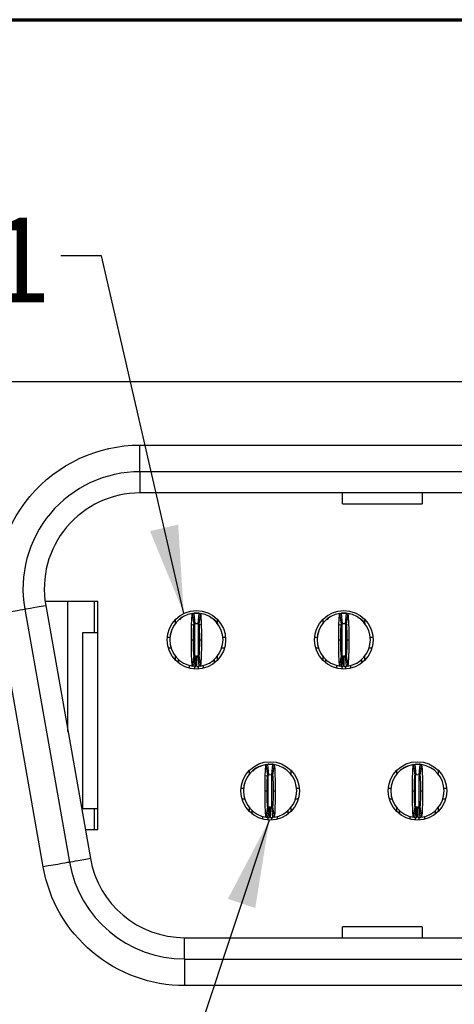
# Model space of a CAD drawing. Units: inches. Extents: x 0.1 to 16.9, y 0.1 to 10.9.
# Drawn here: x 1.7 to 2.4, y 1.4 to 2.9 of the extents above; entities that cross this region are included whole.
import ezdxf

# ---------------------------------------------------------------- set-up
doc = ezdxf.new("R2010")
doc.units = ezdxf.units.IN
doc.header["$MEASUREMENT"] = 0
doc.styles.add('SLDTEXTSTYLE0', font='TXT', dxfattribs={"width": 0.75})
doc.dimstyles.new('SLDDIMSTYLE5', dxfattribs={"dimtxt": 0.18, "dimasz": 0.13, "dimexe": 0, "dimexo": 0.0625, "dimgap": 0, "dimtad": 0, "dimtih": 1, "dimtoh": 1, "dimdec": 0, "dimrnd": 1e-09, "dimzin": 0, "dimdsep": 46, "dimtxsty": 'Standard', "dimsah": 1, "dimcen": 0.09, "dimadec": 0, "dimazin": 0, "dimtfac": 0.13, "dimtdec": 0, "dimtofl": 0, "dimtmove": 0, "dimatfit": 3, "dimfxl": 0, "dimfrac": 2, "dimtolj": 1, "dimtzin": 0, "dimarcsym": 0})

msp = doc.modelspace()

# ---------------------------------------------------------------- linework, layer by layer
at = {"color": 7, "linetype": 'Continuous', "lineweight": 70}
msp.add_line((0.7129, 2.8991), (5.945, 2.8991), dxfattribs=at)
at = {"color": 7, "linetype": 'Continuous', "lineweight": 25}
for p, q in [((1.3073, 2.3636), (5.3262, 2.3636)), ((1.9246, 2.2301), (1.9246, 2.2695)), ((1.9246, 2.2695), (4.7089, 2.2695)), ((4.7089, 2.2301), (1.9246, 2.2301)), ((1.9246, 2.2301), (1.9246, 2.1986)), ((4.7089, 2.1986), (1.9246, 2.1986)), ((2.2243, 2.1824), (2.2243, 2.1986)), ((2.3424, 2.1986), (2.3424, 2.1824)), ((2.2243, 2.1824), (2.3424, 2.1824)), ((1.7541, 2.0268), (1.8201, 1.652)), ((1.7841, 2.0387), (1.862, 2.0387)), ((1.7851, 2.0322), (1.8512, 1.6574)), ((1.818, 1.8457), (1.818, 2.0387)), ((1.8573, 1.9915), (1.8573, 2.0387)), ((1.862, 1.7002), (1.862, 2.0387)), ((1.7814, 1.6451), (1.7153, 2.0199)), ((1.9774, 2.0059), (1.9774, 2.0118)), ((1.9852, 2.0133), (1.9829, 2.011)), ((2.0046, 2.0046), (2.0023, 2.0202)), ((2.0025, 2.0204), (2.0061, 2.0206)), ((2.0042, 2.0204), (2.0057, 2.0048)), ((2.0061, 2.0206), (2.0101, 2.0206)), ((2.0105, 2.0048), (2.012, 2.0204)), ((2.0109, 2.0206), (2.0125, 2.0206)), ((2.014, 2.0202), (2.0116, 2.0046)), ((2.031, 2.0133), (2.0295, 2.014)), ((2.0388, 2.0118), (2.0388, 2.0059)), ((2.1955, 2.0059), (2.1955, 2.0118)), ((2.2033, 2.0133), (2.201, 2.011)), ((2.2227, 2.0046), (2.2204, 2.0202)), ((2.2208, 2.0204), (2.2243, 2.0206)), ((2.2223, 2.0204), (2.2239, 2.0048)), ((2.2243, 2.0206), (2.2282, 2.0206)), ((2.2286, 2.0048), (2.2302, 2.0204)), ((2.229, 2.0206), (2.2306, 2.0206)), ((2.2321, 2.0202), (2.2297, 2.0046)), ((2.2491, 2.0133), (2.2476, 2.014)), ((2.2569, 2.0118), (2.2569, 2.0059)), ((2.0018, 2.0034), (2.0061, 2.0048)), ((2.0101, 2.0048), (2.0137, 2.0039)), ((2.2205, 2.0036), (2.2242, 2.0048)), ((2.2219, 2.0043), (2.2242, 2.0048)), ((2.2282, 2.0048), (2.2312, 2.004)), ((2.2282, 2.0048), (2.2298, 2.0044)), ((1.8396, 1.9915), (1.8396, 1.7317)), ((1.862, 1.9915), (1.8396, 1.9915)), ((1.965, 1.9852), (1.9689, 1.9852)), ((2.0473, 1.9852), (2.0512, 1.9852)), ((2.1831, 1.9852), (2.187, 1.9852)), ((2.2654, 1.9852), (2.2693, 1.9852)), ((1.9664, 1.9695), (1.9706, 1.9695)), ((2.0006, 1.9813), (2.0036, 1.9813)), ((2.0126, 1.9813), (2.0156, 1.9813)), ((2.0457, 1.9695), (2.0498, 1.9695)), ((2.1846, 1.9695), (2.1887, 1.9695)), ((2.2187, 1.9813), (2.2217, 1.9813)), ((2.2307, 1.9813), (2.2337, 1.9813)), ((2.2638, 1.9695), (2.2679, 1.9695)), ((1.9774, 1.9507), (1.9774, 1.9566)), ((2.0023, 1.9423), (2.0046, 1.9579)), ((2.0057, 1.9578), (2.0042, 1.9421)), ((2.0073, 1.9419), (2.0076, 1.9577)), ((2.0089, 1.9419), (2.0086, 1.9577)), ((2.012, 1.9421), (2.0105, 1.9578)), ((2.0116, 1.9579), (2.014, 1.9423)), ((2.0388, 1.9566), (2.0388, 1.9507)), ((2.1955, 1.9507), (2.1955, 1.9566)), ((2.2204, 1.9423), (2.2227, 1.9579)), ((2.2239, 1.9578), (2.2223, 1.9421)), ((2.2254, 1.9419), (2.2257, 1.9577)), ((2.227, 1.9419), (2.2267, 1.9577)), ((2.2302, 1.9421), (2.2286, 1.9578)), ((2.2297, 1.9579), (2.2321, 1.9423)), ((2.2569, 1.9566), (2.2569, 1.9507)), ((1.9817, 1.9469), (1.9817, 1.952)), ((1.9975, 1.9436), (1.9975, 1.9393)), ((2.0187, 1.9393), (2.0187, 1.9435)), ((2.0345, 1.952), (2.0345, 1.9469)), ((2.1998, 1.9469), (2.1998, 1.952)), ((2.2156, 1.9436), (2.2156, 1.9393)), ((2.2369, 1.9393), (2.2369, 1.9435)), ((2.2526, 1.952), (2.2526, 1.9469)), ((2.1137, 1.781), (2.1113, 1.7966)), ((2.1117, 1.7968), (2.1152, 1.797)), ((2.1132, 1.7968), (2.1148, 1.7812)), ((2.1152, 1.797), (2.1191, 1.797)), ((2.1195, 1.7812), (2.1211, 1.7968)), ((2.1215, 1.797), (2.1199, 1.797)), ((2.123, 1.7966), (2.1207, 1.781)), ((2.3318, 1.781), (2.3294, 1.7966)), ((2.3298, 1.7968), (2.3333, 1.797)), ((2.3313, 1.7968), (2.3329, 1.7812)), ((2.3333, 1.797), (2.3372, 1.797)), ((2.3376, 1.7812), (2.3392, 1.7968)), ((2.3396, 1.797), (2.338, 1.797)), ((2.3411, 1.7966), (2.3388, 1.781)), ((2.0865, 1.7823), (2.0865, 1.7882)), ((2.0942, 1.7897), (2.0915, 1.787)), ((2.1115, 1.78), (2.1152, 1.7812)), ((2.1128, 1.7807), (2.1152, 1.7812)), ((2.1192, 1.7812), (2.1198, 1.7811)), ((2.1192, 1.7812), (2.1207, 1.7808)), ((2.1479, 1.7882), (2.1479, 1.7823)), ((2.3046, 1.7823), (2.3046, 1.7882)), ((2.366, 1.7882), (2.366, 1.7823)), ((2.074, 1.7616), (2.078, 1.7616)), ((2.1097, 1.7576), (2.1127, 1.7576)), ((2.1217, 1.7576), (2.1246, 1.7576)), ((2.1563, 1.7616), (2.1603, 1.7616)), ((2.2921, 1.7616), (2.2961, 1.7616)), ((2.3278, 1.7576), (2.3308, 1.7576)), ((2.3398, 1.7576), (2.3428, 1.7576)), ((2.3744, 1.7616), (2.3784, 1.7616)), ((2.0755, 1.7458), (2.0796, 1.7458)), ((2.1113, 1.7187), (2.1137, 1.7343)), ((2.1207, 1.7343), (2.123, 1.7187)), ((2.1547, 1.7458), (2.1588, 1.7458)), ((2.2936, 1.7458), (2.2977, 1.7458)), ((2.3294, 1.7187), (2.3318, 1.7343)), ((2.3388, 1.7343), (2.3411, 1.7187)), ((2.3728, 1.7458), (2.3769, 1.7458)), ((1.8396, 1.7317), (1.862, 1.7317)), ((1.8573, 1.7002), (1.8573, 1.7317)), ((2.0865, 1.7271), (2.0865, 1.733)), ((2.0908, 1.7233), (2.0908, 1.7284)), ((2.1065, 1.7157), (2.1065, 1.7199)), ((2.1148, 1.7341), (2.1132, 1.7185)), ((2.1164, 1.7183), (2.1167, 1.734)), ((2.118, 1.7183), (2.1176, 1.734)), ((2.1211, 1.7185), (2.1195, 1.7341)), ((2.1278, 1.72), (2.1278, 1.7157)), ((2.1435, 1.7284), (2.1435, 1.7233)), ((2.1479, 1.733), (2.1479, 1.7271)), ((2.3046, 1.7271), (2.3046, 1.733)), ((2.3089, 1.7233), (2.3089, 1.7284)), ((2.3246, 1.7157), (2.3246, 1.7197)), ((2.3329, 1.7341), (2.3313, 1.7185)), ((2.3345, 1.7183), (2.3348, 1.734)), ((2.3361, 1.7183), (2.3357, 1.734)), ((2.3392, 1.7185), (2.3376, 1.7341)), ((2.3459, 1.72), (2.3459, 1.7157)), ((2.3617, 1.7284), (2.3617, 1.7233)), ((2.366, 1.733), (2.366, 1.7271)), ((1.862, 1.7002), (1.8436, 1.7002)), ((2.2243, 1.5403), (2.2243, 1.5565)), ((2.3424, 1.5565), (2.2243, 1.5565)), ((2.3424, 1.5565), (2.3424, 1.5403)), ((1.9907, 1.5403), (4.6428, 1.5403)), ((1.9907, 1.5088), (1.9907, 1.5403)), ((1.9907, 1.5088), (4.6428, 1.5088)), ((1.9907, 1.5088), (1.9907, 1.4695)), ((4.6428, 1.4695), (1.9907, 1.4695))]:
    msp.add_line(p, q, dxfattribs=at)
at = {"color": 8, "linetype": 'Continuous', "lineweight": 25}
for p, q in [((2.0054, 2.0049), (2.0054, 1.9582)), ((2.0109, 2.0049), (2.0109, 1.958)), ((2.2235, 2.0044), (2.2235, 1.9582)), ((2.229, 2.0044), (2.229, 1.9581)), ((2.0054, 1.9423), (2.0054, 1.938)), ((2.0109, 1.9423), (2.0109, 1.938)), ((2.2235, 1.942), (2.2235, 1.938)), ((2.229, 1.9423), (2.229, 1.938)), ((2.1144, 1.7343), (2.1144, 1.7807)), ((2.1199, 1.7343), (2.1199, 1.7807)), ((2.3325, 1.7362), (2.3325, 1.7812)), ((2.338, 1.7343), (2.338, 1.78)), ((2.1144, 1.7144), (2.1144, 1.7184)), ((2.1199, 1.7144), (2.1199, 1.7187)), ((2.3325, 1.7144), (2.3325, 1.7188)), ((2.338, 1.7144), (2.338, 1.7187))]:
    msp.add_line(p, q, dxfattribs=at)
at = {"color": 7, "linetype": 'Continuous', "lineweight": 25, "flags": 128}
for points in [[(1.7153, 2.0199), (1.7228, 2.0213), (1.7301, 2.0226), (1.7368, 2.0237), (1.7427, 2.0248), (1.7475, 2.0256), (1.7511, 2.0263), (1.7533, 2.0266), (1.7541, 2.0268)], [(1.7541, 2.0268), (1.7546, 2.0269), (1.7562, 2.0272), (1.7589, 2.0276), (1.7625, 2.0283), (1.7671, 2.0291), (1.7724, 2.03), (1.7785, 2.0311), (1.7851, 2.0322)], [(2.0125, 2.0205), (2.0147, 2.0202), (2.0167, 2.0197)], [(2.2306, 2.0205), (2.2328, 2.0202), (2.2348, 2.0197)], [(1.8201, 1.652), (1.8194, 1.6518), (1.8172, 1.6515), (1.8136, 1.6508), (1.8088, 1.65), (1.8029, 1.6489), (1.7962, 1.6478), (1.7889, 1.6465), (1.7814, 1.6451)], [(1.8512, 1.6574), (1.8446, 1.6563), (1.8385, 1.6552), (1.8332, 1.6543), (1.8286, 1.6535), (1.825, 1.6528), (1.8223, 1.6524), (1.8207, 1.6521), (1.8201, 1.652)]]:
    msp.add_lwpolyline(points, dxfattribs=at)
at = {"color": 7, "linetype": 'Continuous', "lineweight": 25}
for centre in [(2.0081, 1.9813), (2.2262, 1.9813), (2.1172, 1.7576), (2.3353, 1.7576)]:
    msp.add_circle(centre, 0.0433, dxfattribs=at)
for centre, radius, start, end in [((1.9246, 2.0569), 0.1732, 90, 190), ((1.9246, 2.0569), 0.1417, 90, 190), ((2.0081, 1.9813), 0.0394, 98.5522, 180), ((2.0081, 1.9813), 0.0394, 84.2608, 95.7392), ((2.0081, 1.9813), 0.0394, 0, 81.4478), ((2.2262, 1.9813), 0.0394, 98.5522, 180), ((2.2262, 1.9813), 0.0394, 84.2608, 95.7392), ((2.2262, 1.9813), 0.0394, 0, 81.4478), ((2.0081, 1.9813), 0.0236, 84.2608, 95.7392), ((2.2262, 1.9813), 0.0236, 84.2608, 95.7392), ((2.0081, 1.9813), 0.0394, 180, 261.4478), ((2.0081, 1.9813), 0.0394, 278.5522, 0), ((2.2262, 1.9813), 0.0394, 180, 261.4478), ((2.2262, 1.9813), 0.0394, 278.5522, 0), ((2.0081, 1.9813), 0.0236, 264.2608, 268.854), ((2.0081, 1.9813), 0.0236, 271.146, 275.7392), ((2.2262, 1.9813), 0.0236, 264.2608, 268.854), ((2.2262, 1.9813), 0.0236, 271.146, 275.7392), ((2.0081, 1.9813), 0.0394, 264.2608, 268.854), ((2.0081, 1.9813), 0.0394, 271.146, 275.7392), ((2.2262, 1.9813), 0.0394, 264.2608, 268.854), ((2.2262, 1.9813), 0.0394, 271.146, 275.7392), ((2.1172, 1.7576), 0.0394, 98.5522, 180), ((2.1172, 1.7576), 0.0394, 84.2608, 95.7392), ((2.1172, 1.7576), 0.0394, 0, 81.4478), ((2.3353, 1.7576), 0.0394, 98.5522, 180), ((2.3353, 1.7576), 0.0394, 84.2608, 95.7392), ((2.3353, 1.7576), 0.0394, 0, 81.4478), ((2.1172, 1.7576), 0.0236, 84.2608, 95.7392), ((2.3353, 1.7576), 0.0236, 84.2608, 95.7392), ((2.1172, 1.7576), 0.0394, 180, 261.4478), ((2.1172, 1.7576), 0.0394, 278.5522, 0), ((2.3353, 1.7576), 0.0394, 180, 261.4478), ((2.3353, 1.7576), 0.0394, 278.5522, 0), ((2.1172, 1.7576), 0.0236, 264.2608, 268.854), ((2.1172, 1.7576), 0.0236, 271.146, 275.7392), ((2.3353, 1.7576), 0.0236, 264.2608, 268.854), ((2.3353, 1.7576), 0.0236, 271.146, 275.7392), ((2.1172, 1.7576), 0.0394, 264.2608, 268.854), ((2.1172, 1.7576), 0.0394, 271.146, 275.7392), ((2.3353, 1.7576), 0.0394, 264.2608, 268.854), ((2.3353, 1.7576), 0.0394, 271.146, 275.7392), ((1.9907, 1.6821), 0.1732, 190, 270), ((1.9907, 1.6821), 0.1417, 190, 270)]:
    msp.add_arc(centre, radius, start, end, dxfattribs=at)
for points, knots in [([(1.7153, 2.0199), (1.7044, 2.0818), (1.7214, 2.1454), (1.8022, 2.2417), (1.8618, 2.2695), (1.9246, 2.2695)], [0, 0, 0, 0, 0.5, 0.5, 1, 1, 1, 1]), ([(1.9937, 2.0178), (1.9936, 2.0178), (1.9904, 2.0171), (1.9878, 2.0151), (1.9852, 2.0133)], [0, 0, 0, 0, 0.03936, 1, 1, 1, 1]), ([(1.9874, 2.0148), (1.987, 2.0145), (1.9865, 2.0142), (1.9861, 2.0138), (1.9861, 2.0138)], [0, 0, 0, 0, 0.87313, 1, 1, 1, 1]), ([(2.0006, 1.9813), (2.0006, 1.9915), (2.0008, 2.0016), (2.0014, 2.0159), (2.0018, 2.0201), (2.0023, 2.0202)], [0, 0, 0, 0, 0.5, 0.5, 1, 1, 1, 1]), ([(2.0023, 2.0202), (2.0025, 2.0202), (2.0028, 2.0203), (2.0031, 2.0203), (2.0033, 2.0203), (2.0034, 2.0204), (2.0036, 2.0204), (2.0038, 2.0204), (2.004, 2.0204), (2.0042, 2.0204)], [0, 0, 0, 0, 0.0002490119, 0.0002490119, 0.0002490119, 0.0004143199, 0.0004143199, 0.0004143199, 0.000579628, 0.000579628, 0.000579628, 0.000579628]), ([(2.0061, 2.0206), (2.0061, 2.0206), (2.006, 2.0206), (2.0057, 2.0206), (2.0055, 2.0206), (2.0052, 2.0206), (2.0049, 2.0205), (2.0048, 2.0205), (2.0048, 2.0205)], [0, 0, 0, 0, 0.25, 0.375, 0.5, 0.625, 0.75, 1, 1, 1, 1]), ([(2.012, 2.0204), (2.0123, 2.0204), (2.0126, 2.0204), (2.0129, 2.0204), (2.0131, 2.0203), (2.0132, 2.0203), (2.0134, 2.0203), (2.0136, 2.0203), (2.0138, 2.0202), (2.014, 2.0202)], [0, 0, 0, 0, 0.0002490119, 0.0002490119, 0.0002490119, 0.0004143199, 0.0004143199, 0.0004143199, 0.000579628, 0.000579628, 0.000579628, 0.000579628]), ([(2.014, 2.0202), (2.0144, 2.0201), (2.0148, 2.0159), (2.0154, 2.0015), (2.0156, 1.9915), (2.0156, 1.9813)], [0, 0, 0, 0, 0.5, 0.5, 1, 1, 1, 1]), ([(2.0401, 2.0042), (2.0401, 2.0042), (2.0382, 2.0081), (2.0346, 2.0107), (2.031, 2.0133)], [0, 0, 0, 0, 0.00944, 1, 1, 1, 1]), ([(2.2118, 2.0178), (2.2117, 2.0178), (2.2085, 2.0171), (2.2059, 2.0151), (2.2033, 2.0133)], [0, 0, 0, 0, 0.039367, 1, 1, 1, 1]), ([(2.2055, 2.0148), (2.2051, 2.0145), (2.2047, 2.0142), (2.2042, 2.0138), (2.2042, 2.0138)], [0, 0, 0, 0, 0.873131, 1, 1, 1, 1]), ([(2.2187, 1.9813), (2.2187, 1.9915), (2.2189, 2.0016), (2.2195, 2.0159), (2.2199, 2.0201), (2.2204, 2.0202)], [0, 0, 0, 0, 0.5, 0.5, 1, 1, 1, 1]), ([(2.2204, 2.0202), (2.2206, 2.0202), (2.2209, 2.0203), (2.2212, 2.0203), (2.2214, 2.0203), (2.2216, 2.0204), (2.2217, 2.0204), (2.2219, 2.0204), (2.2221, 2.0204), (2.2223, 2.0204)], [0, 0, 0, 0, 0.0002490119, 0.0002490119, 0.0002490119, 0.0004143199, 0.0004143199, 0.0004143199, 0.000579628, 0.000579628, 0.000579628, 0.000579628]), ([(2.2243, 2.0206), (2.2243, 2.0206), (2.2241, 2.0206), (2.2238, 2.0206), (2.2236, 2.0206), (2.2233, 2.0206), (2.223, 2.0205), (2.2229, 2.0205), (2.2229, 2.0205)], [0, 0, 0, 0, 0.25, 0.375, 0.5, 0.625, 0.75, 1, 1, 1, 1]), ([(2.2302, 2.0204), (2.2304, 2.0204), (2.2307, 2.0204), (2.231, 2.0204), (2.2312, 2.0203), (2.2313, 2.0203), (2.2315, 2.0203), (2.2317, 2.0203), (2.2319, 2.0202), (2.2321, 2.0202)], [0, 0, 0, 0, 0.0002490119, 0.0002490119, 0.0002490119, 0.0004143199, 0.0004143199, 0.0004143199, 0.000579628, 0.000579628, 0.000579628, 0.000579628]), ([(2.2321, 2.0202), (2.2325, 2.0201), (2.2329, 2.0159), (2.2335, 2.0015), (2.2337, 1.9915), (2.2337, 1.9813)], [0, 0, 0, 0, 0.5, 0.5, 1, 1, 1, 1]), ([(2.2582, 2.0042), (2.2582, 2.0042), (2.2563, 2.0081), (2.2527, 2.0107), (2.2492, 2.0133)], [0, 0, 0, 0, 0.00944, 1, 1, 1, 1]), ([(2.0036, 1.9813), (2.0036, 1.9874), (2.0037, 1.9934), (2.0041, 2.0021), (2.0043, 2.0046), (2.0046, 2.0046)], [0, 0, 0, 0, 0.5, 0.5, 1, 1, 1, 1]), ([(2.0046, 2.0046), (2.0048, 2.0047), (2.0049, 2.0047), (2.0051, 2.0047), (2.0052, 2.0047), (2.0053, 2.0047), (2.0054, 2.0047), (2.0055, 2.0048), (2.0056, 2.0048), (2.0057, 2.0048)], [0, 0, 0, 0, 0.0002490118, 0.0002490118, 0.0002490118, 0.0004141535, 0.0004141535, 0.0004141535, 0.0005792952, 0.0005792952, 0.0005792952, 0.0005792952]), ([(2.0105, 2.0048), (2.0106, 2.0048), (2.0108, 2.0047), (2.011, 2.0047), (2.0111, 2.0047), (2.0112, 2.0047), (2.0113, 2.0047), (2.0114, 2.0047), (2.0115, 2.0046), (2.0116, 2.0046)], [0, 0, 0, 0, 0.0002490118, 0.0002490118, 0.0002490118, 0.0004141535, 0.0004141535, 0.0004141535, 0.0005792952, 0.0005792952, 0.0005792952, 0.0005792952]), ([(2.0116, 2.0046), (2.0119, 2.0046), (2.0121, 2.0021), (2.0125, 1.9935), (2.0126, 1.9874), (2.0126, 1.9813)], [0, 0, 0, 0, 0.5, 0.5, 1, 1, 1, 1]), ([(2.2217, 1.9813), (2.2217, 1.9874), (2.2218, 1.9934), (2.2222, 2.0021), (2.2225, 2.0046), (2.2227, 2.0046)], [0, 0, 0, 0, 0.5, 0.5, 1, 1, 1, 1]), ([(2.2227, 2.0046), (2.2229, 2.0047), (2.223, 2.0047), (2.2232, 2.0047), (2.2233, 2.0047), (2.2234, 2.0047), (2.2235, 2.0047), (2.2236, 2.0048), (2.2238, 2.0048), (2.2239, 2.0048)], [0, 0, 0, 0, 0.0002490118, 0.0002490118, 0.0002490118, 0.0004141535, 0.0004141535, 0.0004141535, 0.0005792952, 0.0005792952, 0.0005792952, 0.0005792952]), ([(2.2286, 2.0048), (2.2287, 2.0048), (2.2289, 2.0047), (2.2291, 2.0047), (2.2292, 2.0047), (2.2293, 2.0047), (2.2294, 2.0047), (2.2295, 2.0047), (2.2296, 2.0046), (2.2297, 2.0046)], [0, 0, 0, 0, 0.0002490118, 0.0002490118, 0.0002490118, 0.0004141535, 0.0004141535, 0.0004141535, 0.0005792952, 0.0005792952, 0.0005792952, 0.0005792952]), ([(2.2297, 2.0046), (2.23, 2.0046), (2.2302, 2.0021), (2.2306, 1.9935), (2.2307, 1.9874), (2.2307, 1.9813)], [0, 0, 0, 0, 0.5, 0.5, 1, 1, 1, 1]), ([(1.9711, 1.9931), (1.9705, 1.9918), (1.9688, 1.9881), (1.9687, 1.984), (1.9687, 1.9813)], [0, 0, 0, 0, 0.3447447, 1, 1, 1, 1]), ([(2.1892, 1.9931), (2.1887, 1.9918), (2.1869, 1.9881), (2.1868, 1.984), (2.1868, 1.9813)], [0, 0, 0, 0, 0.344743, 1, 1, 1, 1]), ([(2.0023, 1.9423), (2.0018, 1.9424), (2.0014, 1.9466), (2.0008, 1.961), (2.0006, 1.9711), (2.0006, 1.9813)], [0, 0, 0, 0, 0.5, 0.5, 1, 1, 1, 1]), ([(2.0046, 1.9579), (2.0043, 1.9579), (2.0041, 1.9604), (2.0037, 1.9691), (2.0036, 1.9751), (2.0036, 1.9813)], [0, 0, 0, 0, 0.5, 0.5, 1, 1, 1, 1]), ([(2.0126, 1.9813), (2.0126, 1.9751), (2.0125, 1.9691), (2.0121, 1.9605), (2.0119, 1.9579), (2.0116, 1.9579)], [0, 0, 0, 0, 0.5, 0.5, 1, 1, 1, 1]), ([(2.0156, 1.9813), (2.0156, 1.971), (2.0154, 1.9609), (2.0148, 1.9466), (2.0144, 1.9424), (2.014, 1.9423)], [0, 0, 0, 0, 0.5, 0.5, 1, 1, 1, 1]), ([(2.2204, 1.9423), (2.2199, 1.9424), (2.2195, 1.9466), (2.2189, 1.961), (2.2187, 1.9711), (2.2187, 1.9813)], [0, 0, 0, 0, 0.5, 0.5, 1, 1, 1, 1]), ([(2.2227, 1.9579), (2.2225, 1.9579), (2.2222, 1.9604), (2.2218, 1.9691), (2.2217, 1.9751), (2.2217, 1.9813)], [0, 0, 0, 0, 0.5, 0.5, 1, 1, 1, 1]), ([(2.2307, 1.9813), (2.2307, 1.9751), (2.2306, 1.9691), (2.2302, 1.9605), (2.23, 1.9579), (2.2297, 1.9579)], [0, 0, 0, 0, 0.5, 0.5, 1, 1, 1, 1]), ([(2.2337, 1.9813), (2.2337, 1.971), (2.2335, 1.9609), (2.2329, 1.9466), (2.2325, 1.9424), (2.2321, 1.9423)], [0, 0, 0, 0, 0.5, 0.5, 1, 1, 1, 1]), ([(2.0057, 1.9578), (2.0056, 1.9578), (2.0054, 1.9578), (2.0053, 1.9578), (2.0051, 1.9578), (2.005, 1.9578), (2.0049, 1.9579), (2.0048, 1.9579), (2.0047, 1.9579), (2.0046, 1.9579)], [0, 0, 0, 0, 0.0002490118, 0.0002490118, 0.0002490118, 0.0004141535, 0.0004141535, 0.0004141535, 0.0005792952, 0.0005792952, 0.0005792952, 0.0005792952]), ([(2.0105, 1.9578), (2.0106, 1.9578), (2.0108, 1.9578), (2.011, 1.9578), (2.0111, 1.9578), (2.0112, 1.9578), (2.0113, 1.9579), (2.0114, 1.9579), (2.0115, 1.9579), (2.0116, 1.9579)], [0, 0, 0, 0, 0.0002490118, 0.0002490118, 0.0002490118, 0.0004141535, 0.0004141535, 0.0004141535, 0.0005792952, 0.0005792952, 0.0005792952, 0.0005792952]), ([(2.2239, 1.9578), (2.2237, 1.9578), (2.2235, 1.9578), (2.2234, 1.9578), (2.2233, 1.9578), (2.2231, 1.9578), (2.223, 1.9579), (2.2229, 1.9579), (2.2228, 1.9579), (2.2227, 1.9579)], [0, 0, 0, 0, 0.0002490118, 0.0002490118, 0.0002490118, 0.0004141535, 0.0004141535, 0.0004141535, 0.0005792952, 0.0005792952, 0.0005792952, 0.0005792952]), ([(2.2286, 1.9578), (2.2287, 1.9578), (2.2289, 1.9578), (2.2291, 1.9578), (2.2292, 1.9578), (2.2293, 1.9578), (2.2294, 1.9579), (2.2295, 1.9579), (2.2296, 1.9579), (2.2297, 1.9579)], [0, 0, 0, 0, 0.0002490118, 0.0002490118, 0.0002490118, 0.0004141535, 0.0004141535, 0.0004141535, 0.0005792952, 0.0005792952, 0.0005792952, 0.0005792952]), ([(2.0042, 1.9421), (2.0039, 1.9421), (2.0036, 1.9422), (2.0034, 1.9422), (2.0032, 1.9422), (2.003, 1.9422), (2.0028, 1.9423), (2.0026, 1.9423), (2.0024, 1.9423), (2.0023, 1.9423)], [0, 0, 0, 0, 0.0002490119, 0.0002490119, 0.0002490119, 0.0004143199, 0.0004143199, 0.0004143199, 0.000579628, 0.000579628, 0.000579628, 0.000579628]), ([(2.014, 1.9423), (2.0137, 1.9423), (2.0134, 1.9423), (2.0131, 1.9422), (2.013, 1.9422), (2.0128, 1.9422), (2.0126, 1.9422), (2.0124, 1.9421), (2.0122, 1.9421), (2.012, 1.9421)], [0, 0, 0, 0, 0.0002490119, 0.0002490119, 0.0002490119, 0.0004143199, 0.0004143199, 0.0004143199, 0.000579628, 0.000579628, 0.000579628, 0.000579628]), ([(2.2223, 1.9421), (2.222, 1.9421), (2.2217, 1.9422), (2.2215, 1.9422), (2.2213, 1.9422), (2.2211, 1.9422), (2.2209, 1.9423), (2.2207, 1.9423), (2.2205, 1.9423), (2.2204, 1.9423)], [0, 0, 0, 0, 0.0002490119, 0.0002490119, 0.0002490119, 0.0004143199, 0.0004143199, 0.0004143199, 0.000579628, 0.000579628, 0.000579628, 0.000579628]), ([(2.2321, 1.9423), (2.2318, 1.9423), (2.2315, 1.9423), (2.2313, 1.9422), (2.2311, 1.9422), (2.2309, 1.9422), (2.2307, 1.9422), (2.2305, 1.9421), (2.2303, 1.9421), (2.2302, 1.9421)], [0, 0, 0, 0, 0.0002490119, 0.0002490119, 0.0002490119, 0.0004143199, 0.0004143199, 0.0004143199, 0.000579628, 0.000579628, 0.000579628, 0.000579628]), ([(2.1027, 1.7942), (2.1026, 1.7942), (2.0995, 1.7935), (2.0968, 1.7915), (2.0943, 1.7897)], [0, 0, 0, 0, 0.03936, 1, 1, 1, 1]), ([(2.1097, 1.7576), (2.1097, 1.7679), (2.1099, 1.778), (2.1105, 1.7923), (2.1109, 1.7965), (2.1113, 1.7966)], [0, 0, 0, 0, 0.5, 0.5, 1, 1, 1, 1]), ([(2.1113, 1.7966), (2.1116, 1.7966), (2.1118, 1.7967), (2.1121, 1.7967), (2.1123, 1.7967), (2.1125, 1.7967), (2.1127, 1.7968), (2.1129, 1.7968), (2.113, 1.7968), (2.1132, 1.7968)], [0, 0, 0, 0, 0.000239602, 0.000239602, 0.000239602, 0.000409615, 0.000409615, 0.000409615, 0.000579628, 0.000579628, 0.000579628, 0.000579628]), ([(2.1152, 1.797), (2.1152, 1.797), (2.1151, 1.797), (2.1148, 1.797), (2.1145, 1.797), (2.1143, 1.7969), (2.1139, 1.7969), (2.1138, 1.7969), (2.1138, 1.7969)], [0, 0, 0, 0, 0.25, 0.375, 0.5, 0.625, 0.75, 1, 1, 1, 1]), ([(2.1211, 1.7968), (2.1214, 1.7968), (2.1216, 1.7968), (2.1219, 1.7967), (2.1221, 1.7967), (2.1223, 1.7967), (2.1225, 1.7967), (2.1226, 1.7966), (2.1228, 1.7966), (2.123, 1.7966)], [0, 0, 0, 0, 0.000239602, 0.000239602, 0.000239602, 0.000409615, 0.000409615, 0.000409615, 0.000579628, 0.000579628, 0.000579628, 0.000579628]), ([(2.123, 1.7966), (2.1234, 1.7965), (2.1239, 1.7923), (2.1245, 1.7779), (2.1246, 1.7678), (2.1246, 1.7576)], [0, 0, 0, 0, 0.5, 0.5, 1, 1, 1, 1]), ([(2.3208, 1.7942), (2.3207, 1.7942), (2.3176, 1.7935), (2.3149, 1.7915), (2.3124, 1.7897)], [0, 0, 0, 0, 0.03936, 1, 1, 1, 1]), ([(2.3278, 1.7576), (2.3278, 1.7679), (2.328, 1.778), (2.3286, 1.7923), (2.329, 1.7965), (2.3294, 1.7966)], [0, 0, 0, 0, 0.5, 0.5, 1, 1, 1, 1]), ([(2.3294, 1.7966), (2.3297, 1.7966), (2.33, 1.7967), (2.3302, 1.7967), (2.3304, 1.7967), (2.3306, 1.7967), (2.3308, 1.7968), (2.331, 1.7968), (2.3312, 1.7968), (2.3313, 1.7968)], [0, 0, 0, 0, 0.000239602, 0.000239602, 0.000239602, 0.000409615, 0.000409615, 0.000409615, 0.000579628, 0.000579628, 0.000579628, 0.000579628]), ([(2.3333, 1.797), (2.3333, 1.797), (2.3332, 1.797), (2.3329, 1.797), (2.3326, 1.797), (2.3324, 1.7969), (2.3321, 1.7969), (2.3319, 1.7969), (2.3319, 1.7969)], [0, 0, 0, 0, 0.25, 0.375, 0.5, 0.625, 0.75, 1, 1, 1, 1]), ([(2.3392, 1.7968), (2.3395, 1.7968), (2.3397, 1.7968), (2.34, 1.7967), (2.3402, 1.7967), (2.3404, 1.7967), (2.3406, 1.7967), (2.3408, 1.7966), (2.3409, 1.7966), (2.3411, 1.7966)], [0, 0, 0, 0, 0.000239602, 0.000239602, 0.000239602, 0.000409615, 0.000409615, 0.000409615, 0.000579628, 0.000579628, 0.000579628, 0.000579628]), ([(2.3411, 1.7966), (2.3416, 1.7965), (2.342, 1.7923), (2.3426, 1.7779), (2.3428, 1.7678), (2.3428, 1.7576)], [0, 0, 0, 0, 0.5, 0.5, 1, 1, 1, 1]), ([(2.0965, 1.7911), (2.0961, 1.7909), (2.0956, 1.7906), (2.0952, 1.7902), (2.0951, 1.7901)], [0, 0, 0, 0, 0.873131, 1, 1, 1, 1]), ([(2.1127, 1.7576), (2.1127, 1.7638), (2.1128, 1.7698), (2.1131, 1.7785), (2.1134, 1.781), (2.1137, 1.781)], [0, 0, 0, 0, 0.5, 0.5, 1, 1, 1, 1]), ([(2.1137, 1.781), (2.1138, 1.781), (2.114, 1.7811), (2.1141, 1.7811), (2.1142, 1.7811), (2.1144, 1.7811), (2.1145, 1.7811), (2.1146, 1.7811), (2.1147, 1.7811), (2.1148, 1.7812)], [0, 0, 0, 0, 0.000239602, 0.000239602, 0.000239602, 0.0004094486, 0.0004094486, 0.0004094486, 0.0005792952, 0.0005792952, 0.0005792952, 0.0005792952]), ([(2.1195, 1.7812), (2.1197, 1.7811), (2.1198, 1.7811), (2.12, 1.7811), (2.1201, 1.7811), (2.1202, 1.7811), (2.1203, 1.7811), (2.1205, 1.781), (2.1206, 1.781), (2.1207, 1.781)], [0, 0, 0, 0, 0.000239602, 0.000239602, 0.000239602, 0.0004094486, 0.0004094486, 0.0004094486, 0.0005792952, 0.0005792952, 0.0005792952, 0.0005792952]), ([(2.1207, 1.781), (2.1209, 1.781), (2.1212, 1.7785), (2.1215, 1.7698), (2.1217, 1.7638), (2.1217, 1.7576)], [0, 0, 0, 0, 0.5, 0.5, 1, 1, 1, 1]), ([(2.1393, 1.7901), (2.1392, 1.7901), (2.1388, 1.7906), (2.1383, 1.7909), (2.1379, 1.7911)], [0, 0, 0, 0, 0.178567, 1, 1, 1, 1]), ([(2.3146, 1.7911), (2.3142, 1.7909), (2.3137, 1.7906), (2.3133, 1.7902), (2.3132, 1.7901)], [0, 0, 0, 0, 0.873138, 1, 1, 1, 1]), ([(2.3308, 1.7576), (2.3308, 1.7638), (2.3309, 1.7698), (2.3313, 1.7785), (2.3315, 1.781), (2.3318, 1.781)], [0, 0, 0, 0, 0.5, 0.5, 1, 1, 1, 1]), ([(2.3318, 1.781), (2.3319, 1.781), (2.3321, 1.7811), (2.3322, 1.7811), (2.3324, 1.7811), (2.3325, 1.7811), (2.3326, 1.7811), (2.3327, 1.7811), (2.3328, 1.7811), (2.3329, 1.7812)], [0, 0, 0, 0, 0.000239602, 0.000239602, 0.000239602, 0.0004094486, 0.0004094486, 0.0004094486, 0.0005792952, 0.0005792952, 0.0005792952, 0.0005792952]), ([(2.3376, 1.7812), (2.3378, 1.7811), (2.338, 1.7811), (2.3381, 1.7811), (2.3382, 1.7811), (2.3383, 1.7811), (2.3385, 1.7811), (2.3386, 1.781), (2.3387, 1.781), (2.3388, 1.781)], [0, 0, 0, 0, 0.000239602, 0.000239602, 0.000239602, 0.0004094486, 0.0004094486, 0.0004094486, 0.0005792952, 0.0005792952, 0.0005792952, 0.0005792952]), ([(2.3388, 1.781), (2.339, 1.781), (2.3393, 1.7785), (2.3397, 1.7698), (2.3398, 1.7638), (2.3398, 1.7576)], [0, 0, 0, 0, 0.5, 0.5, 1, 1, 1, 1]), ([(2.3574, 1.7901), (2.3573, 1.7901), (2.3569, 1.7906), (2.3564, 1.7909), (2.356, 1.7911)], [0, 0, 0, 0, 0.178567, 1, 1, 1, 1]), ([(2.0808, 1.7722), (2.0806, 1.7719), (2.0781, 1.7675), (2.0779, 1.7624), (2.0778, 1.7576)], [0, 0, 0, 0, 0.078505, 1, 1, 1, 1]), ([(2.1113, 1.7187), (2.1109, 1.7188), (2.1105, 1.723), (2.1099, 1.7374), (2.1097, 1.7475), (2.1097, 1.7576)], [0, 0, 0, 0, 0.5, 0.5, 1, 1, 1, 1]), ([(2.1137, 1.7343), (2.1134, 1.7343), (2.1131, 1.7368), (2.1128, 1.7455), (2.1127, 1.7515), (2.1127, 1.7576)], [0, 0, 0, 0, 0.5, 0.5, 1, 1, 1, 1]), ([(2.1217, 1.7576), (2.1217, 1.7515), (2.1215, 1.7455), (2.1212, 1.7368), (2.1209, 1.7343), (2.1207, 1.7343)], [0, 0, 0, 0, 0.5, 0.5, 1, 1, 1, 1]), ([(2.1246, 1.7576), (2.1246, 1.7474), (2.1245, 1.7373), (2.1239, 1.723), (2.1234, 1.7188), (2.123, 1.7187)], [0, 0, 0, 0, 0.5, 0.5, 1, 1, 1, 1]), ([(2.3294, 1.7187), (2.329, 1.7188), (2.3286, 1.723), (2.328, 1.7374), (2.3278, 1.7475), (2.3278, 1.7576)], [0, 0, 0, 0, 0.5, 0.5, 1, 1, 1, 1]), ([(2.3318, 1.7343), (2.3315, 1.7343), (2.3313, 1.7368), (2.3309, 1.7455), (2.3308, 1.7515), (2.3308, 1.7576)], [0, 0, 0, 0, 0.5, 0.5, 1, 1, 1, 1]), ([(2.3398, 1.7576), (2.3398, 1.7515), (2.3397, 1.7455), (2.3393, 1.7368), (2.339, 1.7343), (2.3388, 1.7343)], [0, 0, 0, 0, 0.5, 0.5, 1, 1, 1, 1]), ([(2.3428, 1.7576), (2.3428, 1.7474), (2.3426, 1.7373), (2.342, 1.723), (2.3416, 1.7188), (2.3411, 1.7187)], [0, 0, 0, 0, 0.5, 0.5, 1, 1, 1, 1]), ([(2.1148, 1.7341), (2.1146, 1.7342), (2.1145, 1.7342), (2.1143, 1.7342), (2.1142, 1.7342), (2.1141, 1.7342), (2.114, 1.7342), (2.1139, 1.7343), (2.1138, 1.7343), (2.1137, 1.7343)], [0, 0, 0, 0, 0.000239602, 0.000239602, 0.000239602, 0.0004094486, 0.0004094486, 0.0004094486, 0.0005792952, 0.0005792952, 0.0005792952, 0.0005792952]), ([(2.1195, 1.7341), (2.1197, 1.7342), (2.1198, 1.7342), (2.12, 1.7342), (2.1201, 1.7342), (2.1202, 1.7342), (2.1203, 1.7342), (2.1205, 1.7343), (2.1206, 1.7343), (2.1207, 1.7343)], [0, 0, 0, 0, 0.000239602, 0.000239602, 0.000239602, 0.0004094486, 0.0004094486, 0.0004094486, 0.0005792952, 0.0005792952, 0.0005792952, 0.0005792952]), ([(2.3329, 1.7341), (2.3328, 1.7342), (2.3326, 1.7342), (2.3324, 1.7342), (2.3323, 1.7342), (2.3322, 1.7342), (2.3321, 1.7342), (2.332, 1.7343), (2.3319, 1.7343), (2.3318, 1.7343)], [0, 0, 0, 0, 0.000239602, 0.000239602, 0.000239602, 0.0004094486, 0.0004094486, 0.0004094486, 0.0005792952, 0.0005792952, 0.0005792952, 0.0005792952]), ([(2.3376, 1.7341), (2.3378, 1.7342), (2.338, 1.7342), (2.3381, 1.7342), (2.3382, 1.7342), (2.3383, 1.7342), (2.3385, 1.7342), (2.3386, 1.7343), (2.3387, 1.7343), (2.3388, 1.7343)], [0, 0, 0, 0, 0.000239602, 0.000239602, 0.000239602, 0.0004094486, 0.0004094486, 0.0004094486, 0.0005792952, 0.0005792952, 0.0005792952, 0.0005792952]), ([(2.1132, 1.7185), (2.113, 1.7185), (2.1127, 1.7185), (2.1124, 1.7186), (2.1122, 1.7186), (2.1121, 1.7186), (2.1119, 1.7186), (2.1117, 1.7187), (2.1115, 1.7187), (2.1113, 1.7187)], [0, 0, 0, 0, 0.000239602, 0.000239602, 0.000239602, 0.000409615, 0.000409615, 0.000409615, 0.000579628, 0.000579628, 0.000579628, 0.000579628]), ([(2.123, 1.7187), (2.1228, 1.7187), (2.1225, 1.7186), (2.1222, 1.7186), (2.122, 1.7186), (2.1219, 1.7186), (2.1217, 1.7185), (2.1215, 1.7185), (2.1213, 1.7185), (2.1211, 1.7185)], [0, 0, 0, 0, 0.000239602, 0.000239602, 0.000239602, 0.000409615, 0.000409615, 0.000409615, 0.000579628, 0.000579628, 0.000579628, 0.000579628]), ([(2.3313, 1.7185), (2.3311, 1.7185), (2.3308, 1.7185), (2.3305, 1.7186), (2.3304, 1.7186), (2.3302, 1.7186), (2.33, 1.7186), (2.3298, 1.7187), (2.3296, 1.7187), (2.3294, 1.7187)], [0, 0, 0, 0, 0.000239602, 0.000239602, 0.000239602, 0.000409615, 0.000409615, 0.000409615, 0.000579628, 0.000579628, 0.000579628, 0.000579628]), ([(2.3411, 1.7187), (2.3409, 1.7187), (2.3406, 1.7186), (2.3403, 1.7186), (2.3402, 1.7186), (2.34, 1.7186), (2.3398, 1.7185), (2.3396, 1.7185), (2.3394, 1.7185), (2.3392, 1.7185)], [0, 0, 0, 0, 0.000239602, 0.000239602, 0.000239602, 0.000409615, 0.000409615, 0.000409615, 0.000579628, 0.000579628, 0.000579628, 0.000579628]), ([(1.9907, 1.4695), (1.9408, 1.4695), (1.8924, 1.4871), (1.8158, 1.5513), (1.79, 1.5959), (1.7814, 1.6451)], [0, 0, 0, 0, 0.5, 0.5, 1, 1, 1, 1])]:
    msp.add_open_spline(points, degree=3, knots=knots, dxfattribs=at)
for points in [[(2.0101, 2.0206), (2.0101, 2.0206), (2.0108, 2.0206), (2.0115, 2.0205), (2.0115, 2.0205)], [(2.2282, 2.0206), (2.2282, 2.0206), (2.2289, 2.0206), (2.2296, 2.0205), (2.2296, 2.0205)], [(2.1191, 1.797), (2.1191, 1.797), (2.1198, 1.797), (2.1205, 1.7969), (2.1205, 1.7969)], [(2.3372, 1.797), (2.3372, 1.797), (2.3379, 1.797), (2.3386, 1.7969), (2.3386, 1.7969)]]:
    msp.add_open_spline(points, degree=3, dxfattribs=at)

# ---------------------------------------------------------------- texts
at = {"color": 7, "linetype": 'Continuous', "lineweight": 0, "insert": (1.6991, 2.6059), "char_height": 0.125, "attachment_point": 1, "style": 'SLDTEXTSTYLE0'}
msp.add_mtext('1', dxfattribs=at)

# ---------------------------------------------------------------- leaders
at = {"color": 7, "linetype": 'Continuous', "lineweight": 0}
for points in [[(1.9894, 2.0203), (1.8678, 2.5495), (1.8076, 2.5495)], [(2.116, 1.7144), (1.8552, 0.9313), (1.7889, 0.9313)]]:
    msp.add_leader(points, dimstyle='SLDDIMSTYLE5', dxfattribs=at)

doc.saveas('drawing.dxf')
